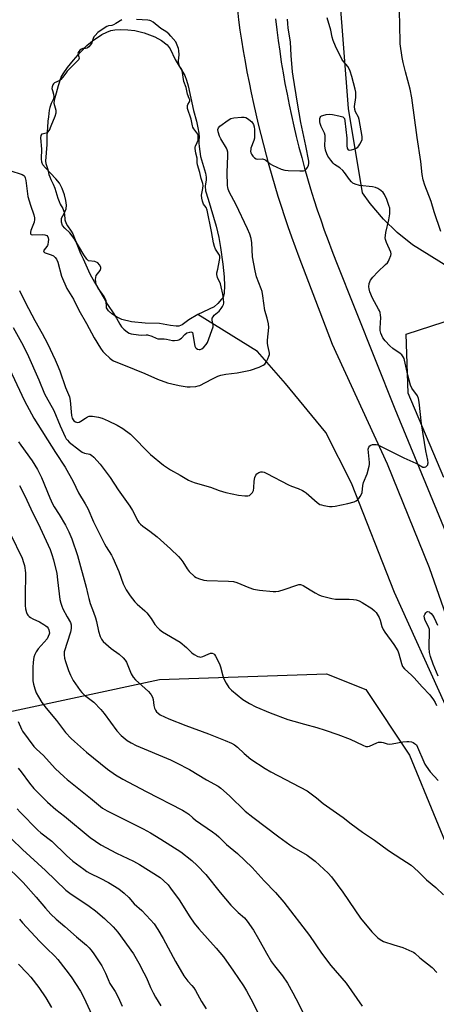
# Model space of a CAD drawing. Units: inches. Extents: x 1213770 to 1219770, y 549456 to 553456.
# Drawn here: x 1215894 to 1216086, y 551407 to 551860 of the extents above; entities that cross this region are included whole.
import ezdxf

# ---------------------------------------------------------------- set-up
doc = ezdxf.new("R2010")
doc.units = ezdxf.units.IN
doc.header["$MEASUREMENT"] = 0
for name, color, linetype in [('HYDRO-Single Line Stream', 4, 'Continuous'), ('HYDRO-Water Body', 4, 'Continuous'), ('NTRL-Farm Land', 3, 'Continuous'), ('NTRL-Trees', 3, 'Continuous'), ('TRANS-Road', 130, 'Continuous'), ('Undefined', 1, 'Continuous')]:
    doc.layers.add(name, color=color, linetype=linetype)

msp = doc.modelspace()

# ---------------------------------------------------------------- linework, layer by layer
at = {"layer": 'HYDRO-Single Line Stream'}
msp.add_lwpolyline([(1216109.53, 551494.21), (1216089.75, 551544.4), (1216066.23, 551596.16), (1216046.5, 551646.47), (1216034.74, 551669.76), (1216016.16, 551692.35), (1216003.16, 551707.05), (1215975.75, 551724.11)], dxfattribs=at)
at = {"layer": 'HYDRO-Water Body'}
msp.add_lwpolyline([(1215967.01, 551718.71), (1215965.83, 551718.69), (1215963.2, 551719.1), (1215958.13, 551719.98), (1215951.49, 551720.18), (1215945.24, 551720.8), (1215940.75, 551721.83), (1215938.33, 551722.97), (1215936.14, 551724.41), (1215934.66, 551725.76), (1215933.83, 551727.1), (1215933.54, 551730.51), (1215932.73, 551732.35), (1215929.96, 551736.19), (1215929.05, 551737.93), (1215928.77, 551740.22), (1215929.05, 551742.12), (1215930.78, 551744.35), (1215931.19, 551745.25), (1215931.08, 551745.93), (1215930.61, 551747), (1215929.78, 551747.81), (1215928.36, 551748.56), (1215925.44, 551748.85), (1215924.65, 551749.52), (1215923.29, 551751.59), (1215918.95, 551759.09), (1215916.95, 551761.73), (1215914.6, 551763.79), (1215913.53, 551765.05), (1215913.09, 551766.52), (1215913.04, 551768.37), (1215914.22, 551770.51), (1215915.19, 551772.66), (1215915.29, 551774.42), (1215915.08, 551776.52), (1215914.42, 551779.19), (1215913.32, 551782.11), (1215912.08, 551784.52), (1215910.46, 551786.53), (1215905.62, 551791.52), (1215904.54, 551793.02), (1215904.04, 551794.14), (1215903.87, 551795.73), (1215903.93, 551800.23), (1215903.49, 551805.37), (1215903.68, 551806.48), (1215904.16, 551807.17), (1215906.68, 551807.88), (1215907.48, 551808.91), (1215908.35, 551810.99), (1215910.2, 551815.33), (1215910.59, 551816.88), (1215910.62, 551817.93), (1215909.67, 551821.16), (1215909.84, 551822.96), (1215910.74, 551826.06), (1215911.7, 551829.41), (1215912.9, 551833.35), (1215913.8, 551834.92), (1215915.89, 551837.78), (1215918.56, 551841.17), (1215921.78, 551844.84), (1215924.78, 551847.92), (1215927.25, 551850.09), (1215931.66, 551852.92), (1215933.98, 551854.08), (1215935.74, 551854.76), (1215937.62, 551855.12), (1215940.19, 551855.26), (1215943.55, 551855.12), (1215946.74, 551854.76), (1215951.09, 551853.68), (1215955.95, 551851.89), (1215959.14, 551850.13), (1215961.69, 551848.19), (1215962.99, 551846.32), (1215965.4, 551841.49), (1215969.82, 551834.08), (1215970.64, 551832.01), (1215971.41, 551829.27), (1215973.77, 551817.94), (1215975.1, 551813.05), (1215975.85, 551810), (1215976.3, 551807.51), (1215976.4, 551805.74), (1215976.28, 551804.31), (1215976.26, 551802.94), (1215976.35, 551801.36), (1215976.99, 551796.78), (1215979.25, 551789.14), (1215979.59, 551787.32), (1215979.62, 551786.02), (1215979.15, 551783.15), (1215979.38, 551781), (1215980.46, 551777.17), (1215984.17, 551764.71), (1215985.48, 551759.6), (1215986.27, 551754.95), (1215987.27, 551747.28), (1215987.9, 551741.47), (1215988.11, 551737.24), (1215987.86, 551733.93), (1215987.39, 551731.98), (1215986.74, 551731.1), (1215985, 551729.23), (1215983.3, 551727.69), (1215975.75, 551724.11), (1215971.59, 551721.64), (1215968.53, 551719.42)], close=True, dxfattribs=at)
at = {"layer": 'NTRL-Farm Land'}
msp.add_lwpolyline([(1216091.13, 551745.85), (1216074.6, 551756.16), (1216067.51, 551761.89), (1216061.19, 551768.02), (1216055.09, 551775.17), (1216051.59, 551780.12), (1216045.04, 551818.93), (1216041.01, 551872.63), (1216043.85, 551930.77), (1216048.71, 551962.46), (1216055.05, 551987.16), (1216073.88, 552025.27), (1216074.29, 552025.96), (1216097.56, 552047.89)], dxfattribs=at)
msp.add_polyline3d([(1215555.95, 551420.88, 0), (1215568.68, 551422.81, 0), (1215582.44, 551432.32, 0), (1215702.79, 551499.68, 0), (1215772.88, 551516.46, 0), (1215958.11, 551556.18, 0), (1216035.03, 551558.76, 0), (1216053.05, 551551.61, 0), (1216073.16, 551521.38, 0), (1216097.36, 551462.39, 0)], dxfattribs=at)
at = {"layer": 'NTRL-Trees'}
msp.add_lwpolyline([(1216088.93, 551649.04), (1216072.57, 551687.96), (1216071.63, 551715.02), (1216106.15, 551726.22)], dxfattribs=at)
at = {"layer": 'TRANS-Road'}
for points in [[(1216106.48, 551538.66), (1216082.44, 551607.47), (1216063.09, 551655.22), (1216037.81, 551710.26), (1216022.4, 551750.5), (1216020.69, 551755.11), (1216019.03, 551759.75), (1216017.41, 551764.4), (1216015.84, 551769.06), (1216014.31, 551773.74), (1216012.82, 551778.44), (1216011.38, 551783.14), (1216009.99, 551787.87), (1216008.64, 551792.6), (1216007.34, 551797.35), (1216006.08, 551802.11), (1216004.87, 551806.88), (1216003.7, 551811.66), (1216002.58, 551816.46), (1216001.5, 551821.26), (1216000.47, 551826.08), (1215999.49, 551830.9), (1215998.55, 551835.74), (1215997.66, 551840.58), (1215996.82, 551845.43), (1215996.02, 551850.28), (1215995.31, 551854.96), (1215994.72, 551859.65), (1215994.26, 551864.35)], [(1216011.52, 551860.09), (1216012.11, 551855.12), (1216012.75, 551850.16), (1216013.45, 551845.21), (1216014.2, 551840.27), (1216015.01, 551835.34), (1216015.88, 551830.41), (1216016.81, 551825.5), (1216017.8, 551820.6), (1216018.84, 551815.71), (1216019.93, 551810.83), (1216021.09, 551805.96), (1216022.29, 551801.11), (1216023.56, 551796.28), (1216024.88, 551791.45), (1216026.26, 551786.65), (1216027.69, 551781.86), (1216029.18, 551777.08), (1216030.72, 551772.33), (1216032.32, 551767.59), (1216033.97, 551762.87), (1216035.68, 551758.17), (1216037.44, 551753.49), (1216039.26, 551748.83), (1216066.36, 551680.68), (1216113.08, 551567.69)]]:
    msp.add_lwpolyline(points, dxfattribs=at)
at = {"layer": 'Undefined'}
for points, elevation in [([(1216087.52, 551762.34), (1216084.48, 551771.31), (1216083.07, 551776.17), (1216080.2, 551783.57), (1216079.51, 551786.02), (1216079.04, 551788.49), (1216078.41, 551794.48), (1216076.71, 551805.54), (1216074.31, 551823.85), (1216073.49, 551827.79), (1216071.33, 551835.74), (1216070.3, 551840.05), (1216069.87, 551842.34), (1216068.91, 551848.64), (1216068.8, 551850.43), (1216068.77, 551856), (1216068.59, 551864.96)], 364), ([(1215893.8, 551735.18), (1215896.49, 551729.49), (1215900.73, 551721.4), (1215904.13, 551715.33), (1215906.54, 551710.76), (1215910.15, 551703.22), (1215911.09, 551701.1), (1215912.24, 551698.21), (1215914.93, 551690.49), (1215916.34, 551687.35), (1215916.73, 551686.27), (1215917.01, 551684.51), (1215917.61, 551677.55), (1215918.01, 551676.33), (1215918.42, 551675.65), (1215918.8, 551675.22), (1215919.46, 551674.69), (1215919.92, 551674.49), (1215920.64, 551674.42), (1215921.12, 551674.5), (1215922.02, 551674.96), (1215924.09, 551676.47), (1215925.08, 551677.08), (1215925.86, 551677.33), (1215927.27, 551677.28), (1215930.14, 551676.85), (1215931.81, 551676.39), (1215934.48, 551675.24), (1215938.66, 551673.12), (1215941.2, 551671.69), (1215944.73, 551669.05), (1215954.06, 551659.63), (1215959.93, 551654.73), (1215963.19, 551652.65), (1215967.72, 551650.13), (1215971.53, 551647.88), (1215972.8, 551647.27), (1215974.6, 551646.58), (1215981.58, 551644.58), (1215985.61, 551643.12), (1215988.67, 551642.23), (1215994.5, 551640.98), (1215997.43, 551640.63), (1215998.85, 551640.6), (1215999.59, 551640.84), (1216000.2, 551641.35), (1216000.91, 551642.21), (1216001.44, 551643.18), (1216001.61, 551644.27), (1216001.75, 551647.42), (1216002.08, 551649.13), (1216002.45, 551650.18), (1216002.94, 551650.79), (1216003.82, 551651.38), (1216004.8, 551651.72), (1216005.53, 551651.7), (1216006.29, 551651.48), (1216007.56, 551650.9), (1216017.44, 551645.65), (1216018.92, 551645.05), (1216021.98, 551644.08), (1216023.95, 551643.17), (1216024.66, 551642.72), (1216025.58, 551642), (1216030.71, 551637.54), (1216031.9, 551636.73), (1216032.7, 551636.46), (1216033.83, 551636.22), (1216036.42, 551635.81), (1216037.57, 551635.73), (1216039.01, 551635.91), (1216044.78, 551637.08), (1216047.64, 551637.84), (1216048.66, 551638.31), (1216049.3, 551638.78), (1216049.87, 551639.43), (1216050.52, 551640.4), (1216051.08, 551641.42), (1216051.36, 551642.23), (1216051.69, 551645.4), (1216051.98, 551646.8), (1216053.72, 551650.81), (1216054.65, 551654.24), (1216054.79, 551655.1), (1216054.82, 551655.96), (1216054.24, 551660.53), (1216054.18, 551662.14), (1216054.25, 551662.64), (1216054.44, 551663.1), (1216054.92, 551663.67), (1216055.34, 551663.95), (1216056.13, 551664.22), (1216057.25, 551664.34), (1216057.81, 551664.3), (1216058.64, 551664.05), (1216070.55, 551658.08), (1216076.11, 551655.72), (1216078.54, 551654.23), (1216079.25, 551653.91), (1216079.69, 551653.81), (1216080.12, 551653.82), (1216080.61, 551653.99), (1216081.04, 551654.3), (1216081.53, 551654.93), (1216081.66, 551655.39), (1216081.69, 551655.88), (1216081.56, 551657.03), (1216080.7, 551661.38), (1216078.62, 551673.77), (1216077.67, 551683.76), (1216077.36, 551685.45), (1216076.79, 551686.64), (1216074.23, 551690.25), (1216073.59, 551691.55), (1216072.4, 551696.16), (1216070.91, 551703.07), (1216070.67, 551703.86), (1216070.28, 551704.62), (1216069.59, 551705.56), (1216068.95, 551706.15), (1216065.49, 551708.45), (1216064.15, 551709.62), (1216061.92, 551712.01), (1216060.94, 551713.4), (1216060.38, 551714.4), (1216059.96, 551715.48), (1216059.75, 551716.72), (1216059.75, 551717.82), (1216060.01, 551722.68), (1216059.86, 551723.83), (1216059.6, 551724.97), (1216059.32, 551725.8), (1216058.96, 551726.58), (1216056.16, 551731.6), (1216054.96, 551734.55), (1216054.58, 551735.86), (1216054.52, 551736.86), (1216054.68, 551738.29), (1216054.88, 551739.12), (1216055.27, 551739.88), (1216056.36, 551741.28), (1216058.55, 551743.73), (1216062.2, 551747.07), (1216063.01, 551747.89), (1216063.49, 551748.59), (1216063.89, 551749.36), (1216064.63, 551751.21), (1216064.74, 551752.02), (1216064.59, 551752.83), (1216062.62, 551757.26), (1216062.15, 551758.62), (1216062.01, 551759.44), (1216062.06, 551760.53), (1216062.26, 551761.91), (1216063.7, 551767.73), (1216064.11, 551770.38), (1216064.19, 551771.56), (1216064.16, 551772.33), (1216064.05, 551773.08), (1216063.73, 551774.22), (1216062.73, 551777.03), (1216061.71, 551779.29), (1216061.09, 551780.18), (1216060.02, 551781.11), (1216058.61, 551782.1), (1216057.58, 551782.57), (1216056.14, 551782.84), (1216050.21, 551783.52), (1216048.19, 551784.06), (1216047.14, 551784.54), (1216046.49, 551785.11), (1216045.53, 551786.23), (1216043.21, 551789.5), (1216042.52, 551790.35), (1216041.12, 551791.57), (1216038.65, 551793.2), (1216038.03, 551793.79), (1216036.91, 551795.09), (1216035.56, 551796.93), (1216035.1, 551797.99), (1216034.56, 551799.66), (1216034.3, 551800.8), (1216034.22, 551801.63), (1216034.44, 551805.28), (1216034.38, 551806.41), (1216034.01, 551807.48), (1216032.52, 551810.63), (1216032.05, 551811.98), (1216031.87, 551812.81), (1216031.85, 551813.39), (1216031.95, 551814.25), (1216032.1, 551814.78), (1216032.36, 551815.22), (1216032.74, 551815.51), (1216033.22, 551815.73), (1216034.87, 551816.16), (1216036.29, 551816.31), (1216037.73, 551816.14), (1216040.59, 551815.59), (1216042.44, 551815), (1216042.87, 551814.72), (1216043.19, 551814.3), (1216043.49, 551813.24), (1216044.27, 551805.28), (1216044.3, 551801.61), (1216044.46, 551800.78), (1216044.67, 551800.29), (1216044.99, 551799.94), (1216045.67, 551799.72), (1216046.46, 551799.81), (1216047.57, 551800.17), (1216048.64, 551800.64), (1216049.35, 551801.1), (1216049.9, 551801.76), (1216050.35, 551802.51), (1216051.02, 551803.83), (1216051.32, 551804.65), (1216051.4, 551805.2), (1216051.37, 551806.05), (1216050.07, 551813.82), (1216049.67, 551814.89), (1216048.26, 551817.42), (1216047.95, 551818.45), (1216047.92, 551819.86), (1216048.46, 551823.89), (1216048.55, 551825.05), (1216048.45, 551826.36), (1216048.14, 551827.76), (1216046.6, 551833.63), (1216045.84, 551836.12), (1216045.43, 551837.19), (1216044.82, 551838.16), (1216042.75, 551840.6), (1216042.11, 551841.56), (1216039.11, 551847.65), (1216038.08, 551850.12), (1216037.62, 551851.67), (1216036.94, 551854.93), (1216035.28, 551860.6)], 362), ([(1215889.33, 551790.35), (1215894.99, 551788.56), (1215895.67, 551788.13), (1215896, 551787.71), (1215896.35, 551786.95), (1215896.64, 551785.83), (1215897.03, 551782.06), (1215897.64, 551778.41), (1215898.82, 551774.47), (1215900.32, 551769.99), (1215900.66, 551768.58), (1215900.67, 551767.74), (1215900.49, 551766.62), (1215900.21, 551765.78), (1215898.92, 551762.74), (1215898.72, 551761.95), (1215898.75, 551761.27), (1215899.04, 551760.93), (1215899.72, 551760.77), (1215904.18, 551760.89), (1215905.34, 551760.81), (1215905.85, 551760.65), (1215906.29, 551760.39), (1215906.78, 551759.86), (1215906.94, 551759.39), (1215907.01, 551758.59), (1215906.98, 551757.47), (1215906.81, 551756.37), (1215906.64, 551755.87), (1215906.33, 551755.39), (1215905.02, 551753.9), (1215904.83, 551753.46), (1215904.94, 551752.97), (1215905.2, 551752.68), (1215905.61, 551752.44), (1215908.27, 551751.54), (1215909.3, 551751.09), (1215910.14, 551750.39), (1215910.81, 551749.5), (1215911.35, 551748.17), (1215913.11, 551741.67), (1215915.54, 551736.05), (1215918.56, 551731.22), (1215921.01, 551726.08), (1215924.57, 551720), (1215928.09, 551713.31), (1215931.01, 551708.57), (1215932.02, 551707.14), (1215933.01, 551706.11), (1215935.34, 551703.97), (1215936.23, 551703.26), (1215937.05, 551702.79), (1215946.52, 551699), (1215951.47, 551696.9), (1215957.21, 551694.36), (1215961.82, 551692.72), (1215963.75, 551692.15), (1215967.15, 551691.47), (1215970.85, 551690.88), (1215972.28, 551690.75), (1215974.82, 551691), (1215975.93, 551691.21), (1215976.75, 551691.47), (1215982.24, 551694.41), (1215984.95, 551695.69), (1215986.33, 551696.19), (1215988.61, 551696.71), (1215993.86, 551697.25), (1215996.12, 551697.67), (1216000.08, 551698.53), (1216004.07, 551699.81), (1216005.86, 551700.78), (1216006.54, 551701.29), (1216006.92, 551701.7), (1216007.37, 551702.44), (1216007.99, 551703.77), (1216008.43, 551704.86), (1216008.68, 551705.69), (1216008.73, 551706.23), (1216008.66, 551707.01), (1216008.01, 551709.78), (1216007.85, 551710.92), (1216007.89, 551712.36), (1216008.38, 551718.16), (1216008.35, 551719.87), (1216007.75, 551722.35), (1216006.58, 551725.95), (1216005.72, 551732.66), (1216005.37, 551734.65), (1216004.94, 551735.97), (1216002.83, 551741.41), (1216002.13, 551744.18), (1216000.98, 551750.6), (1216000.57, 551757.06), (1216000.33, 551759.07), (1215999.69, 551761.05), (1215998.69, 551763.52), (1215993.3, 551774.84), (1215990.41, 551780.25), (1215989.74, 551781.81), (1215989.56, 551782.61), (1215989.47, 551783.42), (1215989.3, 551789.46), (1215989.61, 551797.06), (1215989.54, 551798.77), (1215989.28, 551799.81), (1215988.94, 551800.59), (1215986.39, 551804.92), (1215985.72, 551806.24), (1215985.09, 551808.17), (1215985.03, 551809.23), (1215985.25, 551809.94), (1215985.97, 551810.76), (1215989.73, 551813.58), (1215990.97, 551814.29), (1215992.37, 551814.6), (1215995.9, 551814.94), (1215997.05, 551814.96), (1215997.86, 551814.78), (1215998.6, 551814.37), (1215999.31, 551813.87), (1216000.6, 551812.71), (1216001.36, 551811.49), (1216001.73, 551810.41), (1216001.85, 551809.29), (1216001.9, 551807.58), (1216001.81, 551805.31), (1216001.52, 551804.19), (1216000.24, 551800.59), (1216000.11, 551800.03), (1216000.05, 551799.22), (1216000.17, 551798.44), (1216000.4, 551797.94), (1216001.09, 551797.01), (1216001.92, 551796.19), (1216002.59, 551795.79), (1216003.28, 551795.61), (1216005.49, 551795.68), (1216006.43, 551795.5), (1216007.12, 551795.13), (1216009.13, 551793.44), (1216010.1, 551792.81), (1216014.14, 551791.05), (1216015.81, 551790.54), (1216017.29, 551790.41), (1216022.71, 551790.2), (1216024.46, 551790.26), (1216024.97, 551790.42), (1216025.55, 551790.91), (1216026.19, 551791.79), (1216026.7, 551792.77), (1216026.89, 551793.56), (1216026.79, 551794.68), (1216025.47, 551801.66), (1216023.23, 551812.45), (1216021.6, 551821.31), (1216019.65, 551833.85), (1216019.4, 551835.77), (1216018.71, 551843.23), (1216018.38, 551849.57), (1216017.37, 551855.88), (1216017.12, 551857.98), (1216017.02, 551860)], 360), ([(1215940.78, 551859.77), (1215938.02, 551858), (1215937.04, 551857.45), (1215936.17, 551857.15), (1215934.61, 551856.88), (1215933.95, 551856.67), (1215930.91, 551854.65), (1215929.83, 551853.81), (1215928.56, 551852.56), (1215927.98, 551851.81), (1215927.64, 551851.13), (1215927, 551849.08), (1215926.44, 551848.21), (1215925.58, 551847.24), (1215925, 551846.78), (1215924.66, 551846.61), (1215924.15, 551846.51), (1215922.81, 551846.44), (1215922.23, 551846.27), (1215921.51, 551845.77), (1215920.97, 551845.17), (1215920.72, 551844.73), (1215920.63, 551844.16), (1215921.06, 551842.64), (1215921.11, 551842.02), (1215920.82, 551841.36), (1215920.18, 551840.51), (1215915.71, 551836.1), (1215914.99, 551835.2), (1215913.57, 551833.12), (1215912.77, 551832.2), (1215911.93, 551831.58), (1215909.8, 551830.65), (1215909.34, 551830.28), (1215909.03, 551829.84), (1215908.72, 551828.92), (1215908.67, 551828.13), (1215908.86, 551827.12), (1215909.44, 551825.52), (1215909.48, 551824.26), (1215909.24, 551823), (1215908.28, 551821.26), (1215907.66, 551819.28), (1215907.42, 551818.13), (1215907.03, 551815.1), (1215906.8, 551813), (1215906.66, 551810.09), (1215906.29, 551806.27), (1215906.28, 551802.38), (1215905.74, 551794.73), (1215905.79, 551793.64), (1215906.75, 551790.75), (1215907.27, 551788.57), (1215907.63, 551787.46), (1215908.14, 551786.24), (1215909.23, 551784.02), (1215909.98, 551782.21), (1215911.43, 551777.57), (1215911.97, 551776.1), (1215912.49, 551774.94), (1215913.65, 551772.83), (1215914.2, 551771.47), (1215914.46, 551770.28), (1215914.58, 551767.7), (1215915.16, 551765.99), (1215915.75, 551764.91), (1215917.5, 551762.45), (1215918.2, 551761.15), (1215920.12, 551756.48), (1215921.74, 551752.17), (1215922.99, 551749.71), (1215926.12, 551742.8), (1215928.18, 551738.99), (1215932.73, 551731.48), (1215934.28, 551728.64), (1215937.15, 551724.41), (1215938.35, 551722.41), (1215939.88, 551719.65), (1215940.73, 551718.37), (1215941.75, 551717.32), (1215943.35, 551715.99), (1215944.12, 551715.55), (1215945.1, 551715.22), (1215946.14, 551715.03), (1215949.7, 551714.64), (1215952.03, 551714.75), (1215952.69, 551714.71), (1215954.67, 551714.08), (1215956.57, 551713.16), (1215957.37, 551712.87), (1215957.99, 551712.83), (1215960.25, 551712.97), (1215961.38, 551712.81), (1215964.18, 551712.21), (1215965.03, 551712.11), (1215966.35, 551712.25), (1215967.08, 551712.49), (1215967.55, 551712.74), (1215968.19, 551713.27), (1215969.78, 551714.93), (1215970.72, 551715.61), (1215972.06, 551716.01), (1215972.53, 551716.05), (1215972.95, 551715.99), (1215973.27, 551715.74), (1215973.53, 551715.07), (1215974.22, 551710.35), (1215974.43, 551709.49), (1215974.64, 551708.98), (1215974.97, 551708.57), (1215975.64, 551708.18), (1215976.41, 551708.01), (1215976.92, 551708.07), (1215977.66, 551708.37), (1215978.52, 551709.07), (1215979.66, 551710.34), (1215980.28, 551711.29), (1215982.88, 551718.39), (1215982.89, 551719.18), (1215982.33, 551721.56), (1215982.33, 551722.07), (1215982.43, 551722.43), (1215982.76, 551723.04), (1215983.37, 551723.8), (1215985.54, 551725.63), (1215986.58, 551726.81), (1215987.17, 551727.81), (1215987.56, 551728.68), (1215987.71, 551729.3), (1215987.73, 551729.85), (1215987.29, 551733.49), (1215986.59, 551736.89), (1215986.14, 551738.24), (1215984.84, 551741.06), (1215984.52, 551742.56), (1215984.55, 551743.26), (1215985.06, 551745.03), (1215985.81, 551749.17), (1215985.92, 551750.04), (1215985.89, 551750.89), (1215985.73, 551751.39), (1215985.49, 551751.84), (1215983.94, 551754.1), (1215983.39, 551755.33), (1215982.99, 551757.04), (1215982.12, 551762.22), (1215980.01, 551772.04), (1215979.56, 551773.31), (1215978.45, 551774.85), (1215978.16, 551775.38), (1215977.86, 551776.29), (1215977.57, 551777.63), (1215977.52, 551778.97), (1215978.12, 551782.08), (1215978.18, 551783.52), (1215978.01, 551784.37), (1215977.31, 551786.64), (1215976.68, 551789.47), (1215975.63, 551792.97), (1215975.48, 551794.04), (1215975.43, 551796.09), (1215974.81, 551798.39), (1215974.51, 551800.44), (1215974.54, 551801.19), (1215974.66, 551801.63), (1215975.5, 551803.28), (1215975.9, 551804.38), (1215976.01, 551805.47), (1215975.88, 551806.55), (1215975.72, 551807.05), (1215975.36, 551807.75), (1215973.87, 551809.58), (1215973.51, 551810.24), (1215973.28, 551810.99), (1215972.65, 551813.94), (1215971.09, 551818.84), (1215970.99, 551819.56), (1215971.04, 551820.23), (1215971.24, 551820.73), (1215971.91, 551821.94), (1215972.05, 551822.37), (1215972.06, 551822.9), (1215971.86, 551823.55), (1215971.03, 551825.43), (1215970.39, 551828.5), (1215969.34, 551831.32), (1215968.51, 551836.4), (1215968.23, 551837.11), (1215967.41, 551838.41), (1215967.09, 551839.28), (1215966.87, 551840.79), (1215967.26, 551843.63), (1215967.04, 551845.51), (1215966.81, 551846.5), (1215965.6, 551849.5), (1215963.37, 551852.22), (1215962.39, 551853.19), (1215961.01, 551854.27), (1215958.7, 551855.76), (1215955.17, 551858.56), (1215954.22, 551859.19), (1215953.62, 551859.45), (1215952.82, 551859.62), (1215947.63, 551859.88)], 358), ([(1215890.85, 551718.14), (1215894.64, 551711.14), (1215897.2, 551706.08), (1215902.55, 551694), (1215905.3, 551687.53), (1215906.01, 551686.14), (1215909.53, 551679.92), (1215912.4, 551672.89), (1215914.73, 551667.88), (1215915.26, 551666.88), (1215915.78, 551666.21), (1215916.64, 551665.4), (1215921.32, 551661.68), (1215922.53, 551660.81), (1215923.68, 551660.27), (1215926.05, 551659.79), (1215926.81, 551659.43), (1215927.87, 551658.47), (1215930.83, 551655.2), (1215935.48, 551649.11), (1215939.13, 551643.47), (1215944.46, 551635.86), (1215945.68, 551633.88), (1215948.15, 551629.08), (1215948.64, 551628.36), (1215949.36, 551627.55), (1215950.43, 551626.66), (1215953.71, 551624.45), (1215957.06, 551621.83), (1215963.15, 551616.27), (1215966.82, 551612.78), (1215968.02, 551611.52), (1215968.94, 551610.26), (1215970.9, 551607), (1215971.8, 551605.89), (1215974.31, 551603.55), (1215975.01, 551603.09), (1215976.06, 551602.66), (1215978.52, 551601.88), (1215979.91, 551601.65), (1215989.94, 551601.36), (1215992.18, 551601.18), (1215993.75, 551600.73), (1215999.29, 551598.42), (1216001.42, 551597.77), (1216004.21, 551597.21), (1216010.46, 551596.6), (1216011.65, 551596.59), (1216012.99, 551596.84), (1216015.43, 551597.56), (1216021.37, 551599.59), (1216022.22, 551599.79), (1216023.04, 551599.8), (1216023.55, 551599.68), (1216024.29, 551599.35), (1216027.53, 551597.35), (1216029.76, 551596.07), (1216031.52, 551595.14), (1216032.59, 551594.71), (1216037.44, 551593.42), (1216039.17, 551593.07), (1216045.41, 551593.05), (1216047.44, 551592.95), (1216048.59, 551592.76), (1216049.99, 551592.27), (1216051.33, 551591.64), (1216055.79, 551588.85), (1216057.13, 551587.78), (1216057.86, 551586.93), (1216058.33, 551586.23), (1216059.16, 551584.73), (1216059.75, 551583.44), (1216060.51, 551580.5), (1216061.07, 551579.15), (1216061.87, 551577.92), (1216065.99, 551572.18), (1216067.78, 551569.27), (1216068.33, 551567.92), (1216069.46, 551563.48), (1216069.98, 551562.17), (1216070.91, 551561.09), (1216074.15, 551558.15), (1216075.38, 551556.94), (1216078.93, 551552.77), (1216082.51, 551549.02), (1216084.23, 551546.78), (1216084.98, 551545.6), (1216085.55, 551544.23)], 364), ([(1215887.92, 551701.63), (1215896.06, 551684.35), (1215900.25, 551676.4), (1215910.26, 551660.53), (1215914.79, 551653.79), (1215918.49, 551647.31), (1215920.93, 551642.04), (1215924.01, 551636.98), (1215925.22, 551634.82), (1215927.85, 551628.63), (1215932.78, 551618.58), (1215933.6, 551617.13), (1215936.02, 551613.32), (1215936.71, 551612.05), (1215939.51, 551605.78), (1215941.49, 551600.23), (1215942.18, 551598.66), (1215942.83, 551597.39), (1215944.69, 551594.6), (1215946.8, 551591.83), (1215947.86, 551590.8), (1215951.39, 551587.8), (1215952.31, 551586.81), (1215954.24, 551584.19), (1215956.07, 551581.47), (1215957.35, 551579.91), (1215958.18, 551579.12), (1215959.57, 551578.11), (1215967.59, 551573.25), (1215970.54, 551570.91), (1215972.95, 551568.42), (1215974.17, 551567.59), (1215975.74, 551566.76), (1215976.54, 551566.49), (1215977.06, 551566.47), (1215978.12, 551566.78), (1215980.53, 551567.86), (1215981.63, 551568.23), (1215982.43, 551568.3), (1215983.13, 551568.01), (1215983.5, 551567.64), (1215983.95, 551566.94), (1215985.77, 551563.3), (1215986.26, 551561.95), (1215987.32, 551557.78), (1215987.75, 551556.41), (1215988.78, 551554.39), (1215989.97, 551552.47), (1215991.2, 551551.24), (1215996.48, 551547), (1215999.48, 551545.08), (1216002.46, 551543.57), (1216009.03, 551540.81), (1216017.22, 551537.67), (1216019.91, 551536.89), (1216024.92, 551535.64), (1216030.5, 551533.99), (1216034.44, 551532.76), (1216040.19, 551530.82), (1216045.9, 551528.62), (1216051.76, 551525.85), (1216053.11, 551525.38), (1216054.03, 551525.34), (1216054.82, 551525.52), (1216058.11, 551526.95), (1216058.94, 551527.23), (1216059.48, 551527.32), (1216060.27, 551527.3), (1216061.06, 551527.18), (1216062.94, 551526.54), (1216063.76, 551526.38), (1216065.2, 551526.51), (1216070.17, 551527.42), (1216071.88, 551527.61), (1216072.92, 551527.6), (1216074.03, 551527.43), (1216074.84, 551527.16), (1216075.54, 551526.74), (1216076.33, 551526), (1216076.92, 551525.03), (1216079.7, 551518.28), (1216080.2, 551517.23), (1216080.8, 551516.24), (1216082.65, 551513.62), (1216086.37, 551509.6)], 366), ([(1215893.34, 551665.55), (1215894.38, 551663.93), (1215899.56, 551656.76), (1215902.07, 551652.78), (1215903.89, 551649.02), (1215907.73, 551639.67), (1215908.94, 551636.99), (1215909.71, 551635.59), (1215911.91, 551632.06), (1215914.85, 551627.08), (1215916.44, 551624.09), (1215917.75, 551620.9), (1215920.39, 551613.16), (1215924.44, 551598.66), (1215925.1, 551595.21), (1215925.57, 551593.36), (1215926.31, 551591.15), (1215927.84, 551587.18), (1215928.72, 551584.51), (1215929.21, 551582.77), (1215930.15, 551578.41), (1215930.9, 551575.96), (1215931.43, 551574.67), (1215931.73, 551574.21), (1215932.29, 551573.58), (1215934.61, 551571.45), (1215935.95, 551570.38), (1215939.66, 551567.74), (1215941.38, 551566.17), (1215942.34, 551565.1), (1215942.92, 551564.12), (1215943.65, 551562.56), (1215945.16, 551558.72), (1215946.04, 551557.2), (1215947.15, 551555.94), (1215953.05, 551550.56), (1215953.86, 551549.76), (1215954.38, 551549.1), (1215954.87, 551548.08), (1215955.2, 551546.97), (1215955.56, 551544.11), (1215955.82, 551543), (1215956.26, 551541.97), (1215956.73, 551541.32), (1215957.51, 551540.58), (1215958.45, 551539.95), (1215962.49, 551538.08), (1215970.28, 551534.91), (1215980.65, 551531.1), (1215988.34, 551528.12), (1215991.31, 551526.79), (1215992.58, 551526.03), (1215993.99, 551524.96), (1215997.11, 551522.08), (1216000.24, 551519.44), (1216006.77, 551515.22), (1216009.33, 551513.72), (1216026.07, 551504.85), (1216030.31, 551501.7), (1216033.43, 551499.1), (1216042.72, 551492.63), (1216046.26, 551489.75), (1216051.5, 551485.88), (1216057.07, 551482.27), (1216063.44, 551477.51), (1216069.63, 551473.39), (1216073.88, 551470.66), (1216077.15, 551467.72), (1216081.01, 551463.98), (1216085.22, 551460.37), (1216088.88, 551457.08)], 368), ([(1215893.8, 551645.43), (1215896.23, 551640.69), (1215899.89, 551632.67), (1215902.25, 551627.98), (1215907.77, 551615.95), (1215908.62, 551613.65), (1215909.35, 551611.18), (1215910.88, 551604.89), (1215911.29, 551602.03), (1215912.36, 551593), (1215912.7, 551591.28), (1215913.14, 551589.94), (1215913.72, 551588.61), (1215915.62, 551584.91), (1215917.18, 551582.3), (1215917.5, 551581.32), (1215917.52, 551579.62), (1215917.24, 551577.92), (1215914.29, 551568.82), (1215914.23, 551567.54), (1215914.49, 551565.9), (1215914.89, 551564.49), (1215916.3, 551560.25), (1215917.22, 551558.06), (1215918.48, 551555.71), (1215921.61, 551551.09), (1215922.34, 551550.18), (1215923.6, 551548.93), (1215927.87, 551545.66), (1215931.15, 551542.35), (1215932.66, 551540.56), (1215938.49, 551532.49), (1215940.57, 551530.34), (1215943.34, 551528.13), (1215945.08, 551527.01), (1215947.42, 551525.77), (1215963.22, 551519.13), (1215965.91, 551517.85), (1215972, 551514.74), (1215979.83, 551509.95), (1215985.09, 551507.08), (1215986.35, 551506.1), (1215990.31, 551502.55), (1215997.58, 551495.6), (1216001.08, 551492.72), (1216013.05, 551483.74), (1216018.06, 551480.12), (1216020.01, 551478.85), (1216026.08, 551475.29), (1216029.8, 551472.51), (1216035.74, 551467.06), (1216037.29, 551465.4), (1216042.56, 551458.24), (1216047.95, 551450.12), (1216050.66, 551446.24), (1216055.89, 551440.07), (1216058.59, 551437.33), (1216059.71, 551436.43), (1216061.18, 551435.64), (1216065.96, 551434), (1216070.12, 551432.79), (1216074.21, 551431.02), (1216074.99, 551430.61), (1216075.65, 551430.14), (1216077.94, 551428.11), (1216083.54, 551423.68), (1216085.82, 551421.38)], 370), ([(1215889.59, 551622.99), (1215894.89, 551612.04), (1215895.64, 551609.9), (1215896.03, 551608.54), (1215896.45, 551605.19), (1215896.52, 551603.45), (1215896.35, 551595.99), (1215896.32, 551590.15), (1215896.44, 551588.7), (1215896.9, 551587), (1215897.25, 551586.22), (1215897.56, 551585.78), (1215898.13, 551585.19), (1215898.75, 551584.7), (1215899.86, 551584.09), (1215902.98, 551582.62), (1215904.92, 551581.49), (1215905.85, 551580.86), (1215906.44, 551580.32), (1215906.94, 551579.71), (1215907.27, 551579.02), (1215907.44, 551578.27), (1215907.46, 551577.5), (1215907.35, 551576.97), (1215906.95, 551575.91), (1215906.42, 551574.91), (1215905.14, 551573.28), (1215902.36, 551570.24), (1215901.39, 551568.89), (1215900.82, 551567.64), (1215900.35, 551566.35), (1215899.96, 551564.13), (1215899.81, 551561.7), (1215899.84, 551557.01), (1215899.91, 551555.58), (1215900.17, 551554), (1215900.75, 551551.8), (1215901.45, 551550), (1215902.4, 551548.23), (1215904.08, 551545.51), (1215906.01, 551542.92), (1215910.68, 551537.29), (1215914.91, 551531.76), (1215917.46, 551528.95), (1215918.96, 551527.54), (1215924.53, 551522.68), (1215934.2, 551514.95), (1215937.95, 551512.19), (1215941.2, 551510.3), (1215952.07, 551504.55), (1215968.72, 551496), (1215970.74, 551494.85), (1215971.59, 551494.18), (1215973.43, 551492.51), (1215974.74, 551491.48), (1215982.53, 551486.11), (1215984.15, 551484.86), (1215985.44, 551483.7), (1215988.93, 551480.27), (1215994.05, 551476.02), (1216000.72, 551469.68), (1216006.34, 551463.55), (1216011.47, 551458.18), (1216015.31, 551453.73), (1216027.23, 551438.3), (1216032.73, 551430.27), (1216037, 551424.55), (1216044.02, 551416.44), (1216051.43, 551405.85)], 372), ([(1216086.36, 551557.65), (1216084.03, 551563.17), (1216082.81, 551566.79), (1216082.36, 551568.63), (1216082.2, 551570.65), (1216082.18, 551572.73), (1216082.42, 551576.77), (1216082.36, 551579.07), (1216081.97, 551580.35), (1216080.31, 551583.3), (1216080.02, 551584.35), (1216079.96, 551585.39), (1216080.2, 551586.12), (1216080.64, 551586.76), (1216081.19, 551587.23), (1216081.57, 551587.36), (1216082.16, 551587.27), (1216082.59, 551587.01), (1216083.21, 551586.45), (1216083.74, 551585.78), (1216084.46, 551584.48), (1216086.05, 551581.14)], 364), ([(1215893.1, 551536.82), (1215894.67, 551533.3), (1215895.17, 551532.34), (1215900.35, 551525.38), (1215901.51, 551524.07), (1215904.75, 551521.1), (1215910.21, 551515.16), (1215914.3, 551511.33), (1215915.63, 551510.19), (1215926.46, 551501.56), (1215931.98, 551496.94), (1215934.13, 551495.7), (1215943.83, 551490.81), (1215950.66, 551487.48), (1215954, 551485.65), (1215958.75, 551482.7), (1215967.96, 551476.77), (1215973.08, 551472.81), (1215975.46, 551470.62), (1215979.42, 551466.36), (1215986, 551458.08), (1215990.97, 551452.23), (1215994.28, 551448.95), (1215997.25, 551446.41), (1215998.46, 551445), (1216001.32, 551440.72), (1216003.77, 551436.77), (1216007.39, 551430.17), (1216009.75, 551426.22), (1216011.11, 551424.36), (1216014.8, 551419.77), (1216017.03, 551416.35), (1216019.55, 551411.99), (1216022.23, 551406.7), (1216025.58, 551399.77)], 374), ([(1215893.04, 551515.3), (1215894.45, 551513.69), (1215898.27, 551508.47), (1215900.31, 551505.96), (1215906.6, 551499.7), (1215910.43, 551496.29), (1215914.4, 551493.18), (1215926.2, 551483.46), (1215928.64, 551481.68), (1215931.17, 551480.13), (1215938.42, 551476.26), (1215946.24, 551472.52), (1215949, 551470.94), (1215958.4, 551464.96), (1215960.01, 551463.69), (1215962.07, 551461.62), (1215963.21, 551460.18), (1215967.15, 551454.69), (1215972.14, 551446.88), (1215974.11, 551444.02), (1215976.28, 551441.42), (1215984.22, 551432.53), (1215987.54, 551428.45), (1215992.25, 551421.88), (1215996.74, 551415.23), (1215998.19, 551412.83), (1216001.24, 551407.23), (1216003.75, 551402.16)], 376), ([(1215892.64, 551496.62), (1215894.05, 551495.12), (1215902.19, 551486.79), (1215903.58, 551485.58), (1215908.53, 551481.77), (1215915.29, 551475.12), (1215918.33, 551472.53), (1215923.26, 551468.78), (1215924.65, 551467.84), (1215926.08, 551467.04), (1215930.8, 551464.73), (1215934.61, 551462.7), (1215939.38, 551459.77), (1215941.95, 551457.81), (1215943.97, 551455.8), (1215946.45, 551452.84), (1215950.02, 551449.79), (1215954.05, 551445.61), (1215955.68, 551443.66), (1215957.37, 551441.1), (1215959.83, 551436.92), (1215965.55, 551426.35), (1215969.27, 551419.81), (1215971.11, 551417.28), (1215973.06, 551415.32), (1215973.98, 551414.23), (1215974.75, 551412.97), (1215977.45, 551408.03), (1215979.54, 551404.53)], 378), ([(1215890.09, 551482.79), (1215895.07, 551477.88), (1215905.65, 551468.17), (1215915.09, 551459.19), (1215916.9, 551457.77), (1215925.82, 551451.83), (1215928.68, 551449.75), (1215932.81, 551446.17), (1215936.81, 551442.37), (1215937.96, 551441.15), (1215938.96, 551439.92), (1215946.15, 551429.87), (1215948.65, 551425.57), (1215951.01, 551421.17), (1215952.11, 551418.8), (1215954.03, 551414.34), (1215955.19, 551411.92), (1215956.33, 551409.91), (1215958.8, 551405.9)], 380), ([(1215886.31, 551471.55), (1215895.37, 551462.79), (1215901.44, 551455.94), (1215905.7, 551450.93), (1215908.22, 551448.1), (1215910.53, 551445.91), (1215914.62, 551442.41), (1215919.98, 551437.65), (1215924.53, 551433.85), (1215925.79, 551432.67), (1215926.54, 551431.81), (1215927.58, 551430.42), (1215930.35, 551426.29), (1215931.54, 551424.31), (1215933.34, 551421.04), (1215934.54, 551418.01), (1215935.35, 551416.26), (1215937.71, 551412.57), (1215939.1, 551410.03), (1215940.98, 551405.85)], 382), ([(1215893.72, 551445.82), (1215895.08, 551444.19), (1215902.99, 551435.66), (1215906.09, 551432.48), (1215909.91, 551428.8), (1215911.41, 551427.24), (1215915.05, 551422.57), (1215917.43, 551419.28), (1215921.73, 551412.72), (1215923.38, 551409.78), (1215927, 551401.78)], 384), ([(1215893.3, 551425.09), (1215897.33, 551421.05), (1215899.02, 551419.14), (1215902.64, 551414.47), (1215905.85, 551409.72), (1215908.4, 551405.14)], 386)]:
    msp.add_lwpolyline(points, dxfattribs=dict(at, elevation=elevation))

doc.saveas('drawing.dxf')
